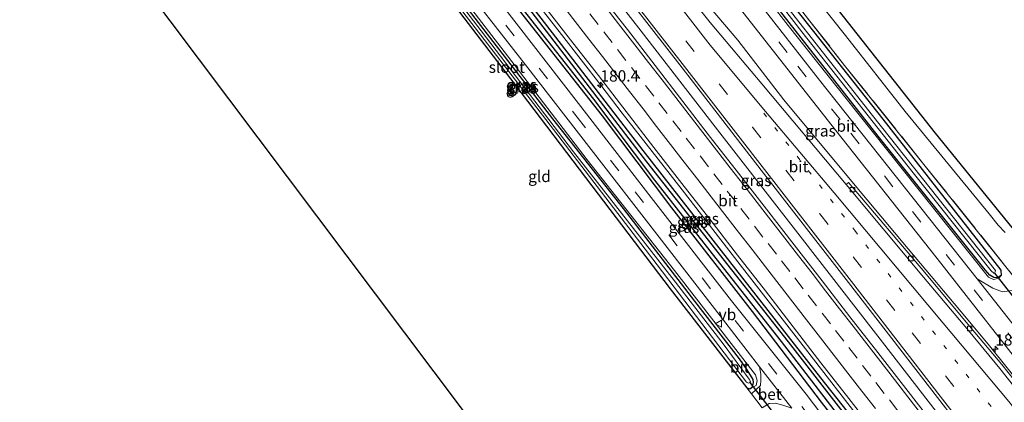
# Model space of a CAD drawing. Units: metres. Extents: x 164511 to 170003, y 369468 to 375000.
# Drawn here: x 168695 to 168912, y 371080 to 371164 of the extents above; entities that cross this region are included whole.
import ezdxf
from ezdxf.enums import TextEntityAlignment as Align

# ---------------------------------------------------------------- set-up
doc = ezdxf.new("R2010")
doc.units = ezdxf.units.M
for name, pattern in [('IE-TERREINAFSCHEIDING', [10, 8, -2]), ('VW-1-3_STREEP', [4, 1, -3]), ('VW-3-9_STREEP', [12, 3, -9])]:
    doc.linetypes.add(name, pattern=pattern)
doc.layers.get('0').update_dxf_attribs({"lineweight": 25})
for name, color, linetype, lineweight in [('B-ME-AM-KILOMETR-S-B1', 7, 'Continuous', 18), ('B-ME-BV-GELEIDECONSTRUCTIE-GELEIDERAIL-L-B1', 213, 'BV-GELEIDERAIL', 18), ('B-ME-GW-KRUINLIJN-L-B1', 93, 'Continuous', 18), ('B-ME-IE-GRASLAND-GV-B6', 93, 'Continuous', 18), ('B-ME-IE-GRONDWERKLIJN-GROND_INGERICHT-GV-B6', 253, 'Continuous', 18), ('B-ME-IE-TERREINAFSCHEIDING-DOORGANG-L-B1', 8, 'IE-TERREINAFSCHEIDING-KUNSTMATIG-OPEN', 18), ('B-ME-IE-TERREINAFSCHEIDING-RASTERHEKWERK-L-B1', 8, 'IE-TERREINAFSCHEIDING', 18), ('B-ME-OG-WATER-GV-B6', 153, 'Continuous', 18), ('B-ME-VH-VERH_SOORT-BETON-OVERIG-GV-B6', 8, 'IE-TERREINAFSCHEIDING-NATUURLIJK-HOUTWAL', 18), ('B-ME-VH-VERH_SOORT-BITUMEN-GV-B6', 8, 'IE-TERREINAFSCHEIDING-NATUURLIJK-HOUTWAL', 18), ('B-ME-VH-VERH_SOORT-ONVERHARD-GV-B6', 8, 'Continuous', 18), ('B-ME-VV-KOLK-S-B1', 8, 'Continuous', 18), ('B-ME-VW-MARKERING-13STREEP-045-L-B1', 255, 'VW-1-3_STREEP', 18), ('B-ME-VW-MARKERING-39STREEP-015-L-B1', 255, 'VW-3-9_STREEP', 18), ('B-ME-VW-MARKERING-STREEP-015-L-B1', 7, 'Continuous', 18), ('B-ME-VW-MEUBILAIR_WEGMEUBILAIR-VERKEERSBORD-S-B1', 8, 'Continuous', 18)]:
    doc.layers.add(name, color=color, linetype=linetype, lineweight=lineweight)
for name, color, linetype in [('B-ME-GR-BOMENRIJ-L-B1', 10, 'Continuous'), ('B-ME-GR-BOS-GV-B6', 10, 'Continuous'), ('B-ME-GW-INSTEEKWATERGANG-L-B1', 10, 'Continuous'), ('B-ME-GW-WATERGANG-GREPPEL-L-B1', 10, 'Continuous'), ('B-ME-KG-KADASTRAAL-OPNAMEDTMGRENS-L-B1', 10, 'Continuous'), ('B-ME-KW-DUIKER-L-B1', 10, 'Continuous')]:
    doc.layers.add(name, color=color, linetype=linetype)
doc.styles.add('NLCS-ISO', font='NLCS-ISO.TTF')
doc.linetypes.add('BV-GELEIDERAIL', pattern='A,10,-3,[108,NLCS.SHX,S=1,R=0,X=0,Y=0],-3', length=16)
doc.linetypes.add('IE-TERREINAFSCHEIDING-KUNSTMATIG-OPEN', pattern='A,7,-1.5,[67,NLCS.SHX,S=0.75,R=0,X=0,Y=0],-1.5', length=10)
doc.linetypes.add('IE-TERREINAFSCHEIDING-NATUURLIJK-HOUTWAL', pattern='A,7,-1.5,[67,NLCS.SHX,S=0.75,R=45,X=0,Y=0],-1.5,7,-1.5,[70,NLCS.SHX,S=0.75,R=0,X=0,Y=0],-1.5', length=20)

# ---------------------------------------------------------------- blocks, each defined once
blk = doc.blocks.new('hecto')
for p, q in [((0, 0.625), (-0.625, 0)), ((0, -0.625), (0, 0.625)), ((-0.625, 0), (0.625, 0)), ((0.625, 0), (0, -0.625))]:
    blk.add_line(p, q)
blk = doc.blocks.new('kolk')
blk.add_lwpolyline([(-0.5, -0.5), (0.5, -0.5), (0.5, 0.5), (-0.5, 0.5)], close=True)
blk = doc.blocks.new('verkeersbord')
for p, q in [((0, 0.75), (-0.75, -0.625)), ((0.75, -0.625), (0, 0.75)), ((-0.75, -0.625), (0.75, -0.625))]:
    blk.add_line(p, q)

msp = doc.modelspace()

# ---------------------------------------------------------------- linework, layer by layer
at = {"layer": 'B-ME-BV-GELEIDECONSTRUCTIE-GELEIDERAIL-L-B1'}
for points in [[(168985.282, 370994.688, 27.744), (168978.648, 371003.231, 27.71), (168964.767, 371021.123, 27.679), (168952.536, 371036.901, 27.635), (168940.245, 371052.75, 27.684), (168927.955, 371068.528, 27.697), (168919.763, 371079.053, 27.693), (168913.189, 371087.418, 27.706), (168908.973, 371092.62, 27.688), (168903.883, 371098.76, 27.675), (168891.026, 371114.031, 27.719), (168879.019, 371128.384, 27.772), (168863.685, 371146.811, 27.87), (168853.483, 371159.953, 27.572), (168830.834, 371186.6145, 27.615), (168800.178, 371226.112, 27.5995), (168769.57, 371265.647, 27.571), (168756.746, 371282.1914, 27.552)], [(168744.9777, 371274.1547, 27.8272), (168754.4944, 371261.9114, 27.848), (168766.7218, 371246.1172, 27.865), (168781.4358, 371227.1606, 27.821), (168797.007, 371207.1681, 27.883), (168813.3846, 371186.0699, 27.852), (168832.2046, 371161.9337, 27.972), (168848.553, 371140.8646, 28.003), (168865.7042, 371118.7434, 28.096), (168885.373, 371093.4513, 28.118), (168902.5068, 371071.38, 28.167), (168918.8713, 371050.3359, 28.105), (168936.8016, 371027.2253, 28.127), (168952.3176, 371007.1785, 28.1), (168961.3304, 370995.6143, 28.136), (168970.0282, 370984.359, 28.166), (168970.2469, 370984.0774, 28.1672)], [(168734.5939, 371264.1995, 27.6275), (168737.8495, 371260.0192, 27.635), (168751.1185, 371242.9492, 27.633), (168761.9541, 371228.9788, 27.6597), (168763.6895, 371226.7412, 27.664), (168777.2195, 371209.3032, 27.703), (168789.4355, 371193.6372, 27.771), (168803.2805, 371175.7782, 27.799), (168814.6565, 371161.1542, 27.815), (168823.2886, 371150.0301, 27.8356), (168828.0475, 371143.8972, 27.847), (168841.2125, 371126.9582, 27.87), (168854.0155, 371110.5002, 27.878), (168868.3925, 371091.9622, 27.891), (168881.2485, 371075.3792, 27.921), (168884.8463, 371070.7456, 27.9217), (168895.6555, 371056.8242, 27.924), (168910.5295, 371037.6412, 27.927), (168925.1205, 371018.8982, 27.895), (168938.7915, 371001.3172, 27.899), (168946.3314, 370991.602, 27.9091), (168952.9785, 370983.0372, 27.918), (168958.1791, 370976.3351, 27.9197), (168958.6789, 370975.691, 27.9199)]]:
    msp.add_polyline3d(points, dxfattribs=at)
at = {"layer": 'B-ME-GR-BOMENRIJ-L-B1'}
msp.add_polyline3d([(168734.431, 371258.505, 26.683), (168756.468, 371229.397, 26.665), (168777.103, 371202.914, 26.678), (168801.525, 371171.364, 26.851), (168823.585, 371143.254, 26.869), (168838.906, 371123.059, 26.873), (168856.686, 371100.233, 26.931), (168871.881, 371080.258, 26.922), (168885.334, 371063.152, 26.953), (168902.184, 371041.544, 26.962)], dxfattribs=at)
at = {"layer": 'B-ME-GR-BOS-GV-B6'}
msp.add_polyline3d([(168775.693, 371294.789, 26.182), (168817.749, 371322.752, 27.482), (168954.926, 371144.164, 26.896), (168940.26, 371133.932, 26.91), (168914.922, 371117.556, 26.675), (168897.098, 371139.498, 26.621), (168866.654, 371178.061, 26.492), (168832.407, 371222.283, 26.284), (168802.182, 371261.03, 26.328), (168775.693, 371294.789, 26.182)], dxfattribs=at)
at = {"layer": 'B-ME-GW-INSTEEKWATERGANG-L-B1'}
msp.add_line((168855.516, 371083.419, 26.244), (168856.179, 371083.199, 26.244), dxfattribs=at)
for points in [[(168769.78, 371290.858, 26), (168788.933, 371266.604, 26.063), (168813.955, 371234.161, 26.071), (168837.288, 371203.911, 26.009), (168859.883, 371174.932, 26.094), (168885.499, 371142.568, 26.169), (168911.496, 371109.305, 26.417), (168911.52, 371108.126, 26.417)], [(168911.52, 371108.126, 26.417), (168910.749, 371107.628, 26.417), (168909.965, 371107.679, 26.417), (168909.018, 371108.228, 26.417), (168908.023, 371109.405, 26.417), (168884.465, 371138.808, 26.47), (168861.35, 371168.223, 26.488), (168839.326, 371196.265, 26.492), (168816.15, 371225.999, 26.404), (168799.476, 371248.095, 26.373), (168779.481, 371273.477, 26.302), (168767.223, 371289.158, 26.026)], [(168732.056, 371265.776, 26.643), (168748.458, 371244.314, 26.758), (168761.333, 371227.546, 26.776), (168773.962, 371211.29, 26.793), (168788.365, 371192.908, 26.807), (168803.121, 371173.865, 26.873), (168817.839, 371154.8, 26.935), (168832.586, 371135.67, 26.935), (168851.675, 371111.201, 26.966), (168871.764, 371085.597, 26.931), (168891.651, 371060.406, 26.909), (168909.877, 371037.031, 27.006), (168934.054, 371005.516, 27.024), (168950.721, 370984.354, 27.059), (168957.497, 370975.873, 27.059)], [(168730.568, 371264.786, 26.63), (168745.01, 371245.789, 26.807), (168761.122, 371224.906, 26.847), (168777.63, 371203.663, 26.847), (168789.446, 371188.239, 26.816), (168806.192, 371166.616, 26.811), (168821.685, 371146.947, 26.869), (168835.122, 371129.116, 26.882), (168848.643, 371111.884, 26.891), (168863.059, 371093.568, 26.838), (168875.898, 371076.913, 26.798), (168889.107, 371059.841, 26.811), (168902.888, 371042.261, 26.855), (168917.171, 371023.94, 26.953), (168932.437, 371004.107, 26.913), (168949.187, 370982.598, 26.873), (168955.592, 370974.583, 26.821)], [(168754.703, 371214.265, 26.138), (168755.39, 371213.089, 26.133), (168756.846, 371211.203, 26.169), (168773.876, 371189.905, 26.222), (168790.257, 371168.571, 26.249), (168804.351, 371150.145, 26.244), (168821.326, 371127.864, 26.266), (168838.614, 371105.223, 26.293), (168855.516, 371083.419, 26.244)], [(168856.179, 371083.199, 26.244), (168856.73, 371083.618, 26.244), (168856.994, 371084.587, 26.244), (168856.89, 371085.211, 26.244), (168855.591, 371087.375, 26.275), (168853.875, 371089.796, 26.333), (168844.033, 371102.444, 26.35), (168828.326, 371122.85, 26.12), (168812.739, 371142.628, 26.125), (168789.708, 371172.588, 26.129), (168756.657, 371215.204, 26.125), (168756.11, 371215.574, 26.116), (168755.571, 371215.557, 26.116), (168754.772, 371215.124, 26.12)]]:
    msp.add_polyline3d(points, dxfattribs=at)
at = {"layer": 'B-ME-GW-KRUINLIJN-L-B1'}
for points in [[(168766.85, 371288.91, 26.56), (168782.914, 371268.378, 26.652), (168799.893, 371246.705, 26.696), (168815.28, 371226.579, 26.696), (168831.105, 371205.985, 26.731), (168849.064, 371183.164, 26.745), (168864.601, 371163.132, 26.736), (168879.944, 371143.86, 26.78), (168896.616, 371122.927, 26.776), (168908.773, 371107.736, 26.869), (168909.888, 371107.229, 26.833), (168911.039, 371107.537, 26.829), (168911.52, 371108.126, 26.417)], [(168856.179, 371083.199, 26.244), (168857.587, 371083.889, 26.634), (168857.78, 371085.017, 26.661), (168857.387, 371086.276, 26.643), (168839.585, 371109.201, 26.665), (168820.287, 371133.556, 26.647), (168802.783, 371156.505, 26.643), (168788.01, 371175.731, 26.683), (168772.372, 371195.861, 26.63), (168762.575, 371208.486, 26.616), (168757.022, 371215.605, 26.483), (168756.199, 371216.132, 26.448), (168755.436, 371216.081, 26.346), (168754.772, 371215.124, 26.12)]]:
    msp.add_polyline3d(points, dxfattribs=at)
at = {"layer": 'B-ME-GW-WATERGANG-GREPPEL-L-B1'}
msp.add_polyline3d([(168731.151, 371265.174, 26.133), (168736.794, 371258.051, 26.133), (168773.657, 371210.274, 26.153), (168807.385, 371166.977, 26.297), (168833.395, 371133.116, 26.343), (168864.628, 371093.498, 26.277), (168898.921, 371049.392, 26.33), (168918.293, 371024.328, 26.353), (168947.278, 370986.75, 26.477), (168956.392, 370975.125, 26.498)], dxfattribs=at)
at = {"layer": 'B-ME-IE-GRASLAND-GV-B6'}
for points in [[(168773.812, 371293.538, 26.145), (168775.693, 371294.789, 26.182), (168802.182, 371261.03, 26.328), (168832.407, 371222.283, 26.284), (168866.654, 371178.061, 26.492), (168897.098, 371139.498, 26.621), (168914.922, 371117.556, 26.675)], [(168912.425, 371117.628, 26.723), (168910.911, 371119.204, 26.678), (168908.93, 371121.705, 26.705), (168890.421, 371144.208, 26.607), (168877.258, 371160.945, 26.576), (168862.605, 371179.379, 26.435), (168844.137, 371202.912, 26.39), (168830.332, 371220.848, 26.355), (168813.676, 371242.136, 26.47), (168799.49, 371260.504, 26.39), (168786.532, 371277.21, 26.311), (168773.812, 371293.538, 26.145)], [(168913.981, 371104.808, 26.993), (168911.871, 371104.563, 26.993), (168909.687, 371105.371, 26.997), (168906.239, 371107.403, 27.095), (168892.145, 371125.183, 26.953), (168871.534, 371151.118, 26.855), (168857.476, 371169.098, 26.842), (168842.252, 371188.718, 26.838), (168826.466, 371208.918, 26.785), (168808.696, 371231.973, 26.789), (168792.202, 371253.212, 26.798), (168777.938, 371271.454, 26.731), (168765.185, 371287.803, 26.743)], [(168923.653, 371073.217, 27.081), (168915.893, 371083.25, 27.072), (168911.686, 371088.508, 27.05), (168904.921, 371096.556, 27.055), (168894.703, 371108.766, 27.077), (168877.885, 371128.618, 27.081), (168877.354, 371128.152, 27.082), (168858.799, 371150.355, 27.214), (168847.442, 371163.836, 27.174), (168838.49, 371175.097, 27.041), (168814.909, 371205.613, 27.055), (168799.071, 371226.084, 26.922), (168784.561, 371244.695, 27.05), (168767.304, 371267.086, 26.962), (168755.927, 371281.647, 26.86)], [(168746.706, 371275.516, 27.137), (168767.254, 371249.24, 27.188), (168786.443, 371224.309, 27.174), (168805.355, 371200.004, 27.214), (168823.831, 371176.233, 27.312), (168841.218, 371153.86, 27.312), (168858.681, 371131.291, 27.365), (168877.908, 371106.611, 27.422), (168897.523, 371081.261, 27.378), (168916.253, 371057.089, 27.436)], [(168731.151, 371265.174, 26.133), (168732.056, 371265.776, 26.643), (168748.458, 371244.314, 26.758), (168761.333, 371227.546, 26.776), (168773.962, 371211.29, 26.793), (168788.365, 371192.908, 26.807), (168803.121, 371173.865, 26.873), (168817.839, 371154.8, 26.935), (168832.586, 371135.67, 26.935), (168851.675, 371111.201, 26.966), (168871.764, 371085.597, 26.931), (168891.651, 371060.406, 26.909)], [(168891.651, 371060.406, 26.909), (168871.764, 371085.597, 26.931), (168851.675, 371111.201, 26.966), (168832.586, 371135.67, 26.935), (168817.839, 371154.8, 26.935), (168803.121, 371173.865, 26.873), (168788.365, 371192.908, 26.807), (168773.962, 371211.29, 26.793), (168761.333, 371227.546, 26.776), (168748.458, 371244.314, 26.758), (168732.056, 371265.776, 26.643), (168736.9557, 371262.7324, 26.8258)], [(168727.702, 371262.881, 26.884), (168730.568, 371264.786, 26.63), (168745.01, 371245.789, 26.807), (168761.122, 371224.906, 26.847), (168777.63, 371203.663, 26.847), (168789.446, 371188.239, 26.816), (168806.192, 371166.616, 26.811), (168821.685, 371146.947, 26.869), (168835.122, 371129.116, 26.882), (168848.643, 371111.884, 26.891), (168863.059, 371093.568, 26.838), (168875.898, 371076.913, 26.798)], [(168730.568, 371264.786, 26.63), (168731.151, 371265.174, 26.133), (168736.794, 371258.051, 26.133), (168773.657, 371210.274, 26.153), (168807.385, 371166.977, 26.297), (168833.395, 371133.116, 26.343), (168864.628, 371093.498, 26.277), (168898.921, 371049.392, 26.33)], [(168875.898, 371076.913, 26.798), (168863.059, 371093.568, 26.838), (168848.643, 371111.884, 26.891), (168835.122, 371129.116, 26.882), (168821.685, 371146.947, 26.869), (168806.192, 371166.616, 26.811), (168789.446, 371188.239, 26.816), (168777.63, 371203.663, 26.847), (168761.122, 371224.906, 26.847), (168745.01, 371245.789, 26.807), (168730.568, 371264.786, 26.63)], [(168898.921, 371049.392, 26.33), (168864.628, 371093.498, 26.277), (168833.395, 371133.116, 26.343), (168807.385, 371166.977, 26.297), (168773.657, 371210.274, 26.153), (168736.794, 371258.051, 26.133), (168731.151, 371265.174, 26.133)], [(168888.634, 371055.573, 26.749), (168868.583, 371082.002, 26.811), (168852.141, 371102.587, 26.714), (168834.44, 371125.291, 26.758), (168818.391, 371145.982, 26.767), (168801.352, 371167.949, 26.705), (168777.956, 371198.146, 26.758), (168762.504, 371218.044, 26.767), (168742.262, 371244.141, 26.785), (168727.702, 371262.881, 26.884)], [(168754.703, 371214.265, 26.138), (168754.772, 371215.124, 26.12), (168755.571, 371215.557, 26.116), (168756.11, 371215.574, 26.116), (168756.657, 371215.204, 26.125), (168789.708, 371172.588, 26.129), (168812.739, 371142.628, 26.125), (168828.326, 371122.85, 26.12), (168844.033, 371102.444, 26.35), (168853.875, 371089.796, 26.333), (168855.591, 371087.375, 26.275), (168856.89, 371085.211, 26.244), (168856.994, 371084.587, 26.244), (168856.73, 371083.618, 26.244), (168856.179, 371083.199, 26.244), (168855.516, 371083.419, 26.244), (168838.614, 371105.223, 26.293), (168821.326, 371127.864, 26.266), (168804.351, 371150.145, 26.244), (168790.257, 371168.571, 26.249), (168773.876, 371189.905, 26.222), (168756.846, 371211.203, 26.169), (168755.39, 371213.089, 26.133), (168754.703, 371214.265, 26.138)], [(168755.33, 371215.051, 25.407), (168755.176, 371214.744, 25.407), (168755.26, 371214.339, 25.407), (168769.513, 371196.272, 25.394), (168787.475, 371173.282, 25.394), (168811.184, 371142.443, 25.394), (168835.759, 371110.449, 25.394), (168855.389, 371084.656, 25.394), (168855.837, 371084.46, 25.394), (168856.166, 371084.546, 25.394), (168856.275, 371084.815, 25.394), (168856.013, 371085.302, 25.394), (168850.474, 371092.758, 25.398), (168839.807, 371106.628, 25.407), (168817.335, 371135.357, 25.407), (168796.916, 371161.961, 25.407), (168776.348, 371188.874, 25.407), (168757.447, 371212.958, 25.407), (168756.117, 371214.741, 25.407), (168755.59, 371215.087, 25.407), (168755.33, 371215.051, 25.407)], [(168843.35, 371193.108, 25.07), (168867.643, 371161.747, 25.07), (168892.119, 371130.726, 25.061), (168909.31, 371109.136, 25.061), (168909.945, 371108.657, 25.061), (168910.082, 371108.677, 25.061), (168910.19, 371108.915, 25.061), (168910.262, 371109.244, 25.061), (168883.195, 371143.344, 25.084), (168853.708, 371180.837, 25.084)], [(168861.35, 371168.223, 26.488), (168884.465, 371138.808, 26.47), (168908.023, 371109.405, 26.417), (168909.018, 371108.228, 26.417), (168909.965, 371107.679, 26.417), (168910.749, 371107.628, 26.417), (168911.52, 371108.126, 26.417), (168911.039, 371107.537, 26.829), (168909.888, 371107.229, 26.833), (168908.773, 371107.736, 26.869), (168896.616, 371122.927, 26.776), (168879.944, 371143.86, 26.78), (168864.601, 371163.132, 26.736), (168849.064, 371183.164, 26.745)], [(168849.064, 371183.164, 26.745), (168864.601, 371163.132, 26.736), (168879.944, 371143.86, 26.78), (168896.616, 371122.927, 26.776), (168908.773, 371107.736, 26.869), (168909.888, 371107.229, 26.833), (168911.039, 371107.537, 26.829), (168911.52, 371108.126, 26.417), (168911.496, 371109.305, 26.417), (168885.499, 371142.568, 26.169), (168859.883, 371174.932, 26.094)], [(168856.512, 371180.647, 26.293), (168877.05, 371154.365, 26.501), (168894.537, 371132.581, 26.559), (168914.058, 371108.214, 26.966)], [(168790.072, 371175.895, 26.816), (168806.736, 371154.508, 26.758), (168850.146, 371098.593, 26.855), (168858.312, 371088.034, 26.823), (168858.567, 371086.443, 26.797), (168858.599, 371085.121, 26.782), (168858.504, 371083.894, 26.741), (168856.534, 371082.112, 26.621), (168855.516, 371083.419, 26.244), (168856.179, 371083.199, 26.244), (168857.587, 371083.889, 26.634), (168857.78, 371085.017, 26.661), (168857.387, 371086.276, 26.643), (168839.585, 371109.201, 26.665), (168820.287, 371133.556, 26.647), (168802.783, 371156.505, 26.643), (168788.01, 371175.731, 26.683)], [(168788.01, 371175.731, 26.683), (168802.783, 371156.505, 26.643), (168820.287, 371133.556, 26.647), (168839.585, 371109.201, 26.665), (168857.387, 371086.276, 26.643), (168857.78, 371085.017, 26.661), (168857.587, 371083.889, 26.634), (168856.179, 371083.199, 26.244), (168856.73, 371083.618, 26.244), (168856.994, 371084.587, 26.244), (168856.89, 371085.211, 26.244), (168855.591, 371087.375, 26.275), (168853.875, 371089.796, 26.333), (168844.033, 371102.444, 26.35), (168828.326, 371122.85, 26.12), (168812.739, 371142.628, 26.125), (168789.708, 371172.588, 26.129)], [(168859.883, 371174.932, 26.094), (168885.499, 371142.568, 26.169), (168911.496, 371109.305, 26.417), (168911.52, 371108.126, 26.417), (168910.749, 371107.628, 26.417), (168909.965, 371107.679, 26.417), (168909.018, 371108.228, 26.417), (168908.023, 371109.405, 26.417), (168884.465, 371138.808, 26.47), (168861.35, 371168.223, 26.488)], [(168896.6385, 371075.3825, 27.2929), (168890.5103, 371083.285, 27.2801), (168884.3962, 371091.1984, 27.2699), (168878.2143, 371099.0585, 27.2641), (168872.1073, 371106.9774, 27.2313), (168865.948, 371114.8551, 27.2279), (168859.8099, 371122.7498, 27.2316), (168853.6746, 371130.6467, 27.2039), (168847.5262, 371138.5323, 27.1915), (168841.4033, 371146.4387, 27.1809), (168835.2833, 371154.3473, 27.1655), (168829.1638, 371162.2559, 27.147), (168823.0372, 371170.16, 27.1382)], [(168810.4988, 371167.9101, 26.9451), (168816.6334, 371160.0128, 26.9616), (168822.7836, 371152.1271, 26.9746), (168828.8805, 371144.2019, 26.9373), (168835.0188, 371136.3071, 26.9765), (168841.1439, 371128.4034, 26.9736), (168847.3077, 371120.5284, 27.0038), (168853.4305, 371112.6245, 27.018), (168859.5752, 371104.7352, 27.0232), (168865.6921, 371096.8241, 27.0103), (168871.8359, 371088.9337, 27.0417), (168878.0105, 371081.0659, 27.0704), (168884.1314, 371073.1577, 27.0784)], [(168853.325, 371167.797, 26.917), (168874.809, 371140.438, 27.112), (168897.462, 371111.877, 27.17), (168919.579, 371083.728, 26.984)]]:
    msp.add_polyline3d(points, dxfattribs=at)
at = {"layer": 'B-ME-IE-GRONDWERKLIJN-GROND_INGERICHT-GV-B6'}
msp.add_polyline3d([(168857.734, 370992.508, 26.111), (168702.593, 371198.604, 26.069), (168719.954, 371212.089, 26.094), (168742.322, 371229.7, 26.001), (168742.595, 371229.91, 26.055), (168748.557, 371222.133, 26.11), (168749.725, 371220.716, 26.121), (168751.046, 371219.014, 26.395), (168753.135, 371216.257, 26.421), (168754.703, 371214.265, 26.138), (168755.39, 371213.089, 26.133), (168756.846, 371211.203, 26.169), (168773.876, 371189.905, 26.222), (168790.257, 371168.571, 26.249), (168804.351, 371150.145, 26.244), (168821.326, 371127.864, 26.266), (168838.614, 371105.223, 26.293), (168855.516, 371083.419, 26.244), (168856.534, 371082.112, 26.621), (168858.897, 371079.007, 26.638)], dxfattribs=at)
at = {"layer": 'B-ME-IE-TERREINAFSCHEIDING-DOORGANG-L-B1'}
msp.add_line((168856.534, 371082.112, 26.621), (168858.897, 371079.007, 26.638), dxfattribs=at)
at = {"layer": 'B-ME-IE-TERREINAFSCHEIDING-RASTERHEKWERK-L-B1'}
msp.add_polyline3d([(168770.632, 371291.424, 26.238), (168788.437, 371268.478, 26.195), (168808.604, 371242.46, 26.244), (168823.417, 371223.33, 26.107), (168839.989, 371201.994, 26.12), (168856.512, 371180.647, 26.293), (168877.05, 371154.365, 26.501), (168894.537, 371132.581, 26.559), (168914.058, 371108.214, 26.966)], dxfattribs=at)
at = {"layer": 'B-ME-KG-KADASTRAAL-OPNAMEDTMGRENS-L-B1'}
msp.add_polyline3d([(168899.711, 370936.743, 26.058), (168866.147, 370981.331, 26.236), (168865.782, 370981.816, 26.076), (168865.355, 370982.383, 25.518), (168864.934, 370982.942, 25.518), (168864.456, 370983.577, 26.141), (168863.836, 370984.401, 26.582), (168862.648, 370985.979, 26.775), (168860.783, 370988.457, 26.737), (168859.663, 370989.944, 26.618), (168859.153, 370990.622, 26.403), (168858.556, 370991.415, 25.522), (168858.109, 370992.009, 25.558), (168857.734, 370992.508, 26.111), (168702.593, 371198.604, 26.069), (168678.341, 371230.821, 26.192)], dxfattribs=at)
at = {"layer": 'B-ME-KW-DUIKER-L-B1'}
for p, q in [((168910.082, 371108.677, 25.061), (168919.256, 371096.915, 25.248)), ((168856.166, 371084.546, 25.394), (168861.61, 371077.544, 25.558))]:
    msp.add_line(p, q, dxfattribs=at)
at = {"layer": 'B-ME-OG-WATER-GV-B6'}
for points in [[(168768.125, 371289.757, 25), (168768.964, 371290.315, 25.001), (168785.308, 371269.415, 25.093), (168811.308, 371235.444, 25.093), (168831.568, 371209.567, 25.106), (168853.708, 371180.837, 25.084), (168883.195, 371143.344, 25.084), (168910.262, 371109.244, 25.061), (168910.19, 371108.915, 25.061), (168910.082, 371108.677, 25.061), (168909.945, 371108.657, 25.061), (168909.31, 371109.136, 25.061), (168892.119, 371130.726, 25.061), (168867.643, 371161.747, 25.07), (168843.35, 371193.108, 25.07), (168820.696, 371222.147, 25.07), (168802.054, 371246.257, 25.07), (168782.574, 371271.395, 25.07), (168768.125, 371289.757, 25)], [(168755.33, 371215.051, 25.407), (168755.59, 371215.087, 25.407), (168756.117, 371214.741, 25.407), (168757.447, 371212.958, 25.407), (168776.348, 371188.874, 25.407), (168796.916, 371161.961, 25.407), (168817.335, 371135.357, 25.407), (168839.807, 371106.628, 25.407), (168850.474, 371092.758, 25.398), (168856.013, 371085.302, 25.394), (168856.275, 371084.815, 25.394), (168856.166, 371084.546, 25.394), (168855.837, 371084.46, 25.394), (168855.389, 371084.656, 25.394), (168835.759, 371110.449, 25.394), (168811.184, 371142.443, 25.394), (168787.475, 371173.282, 25.394), (168769.513, 371196.272, 25.394), (168755.26, 371214.339, 25.407), (168755.176, 371214.744, 25.407), (168755.33, 371215.051, 25.407)]]:
    msp.add_polyline3d(points, dxfattribs=at)
at = {"layer": 'B-ME-VH-VERH_SOORT-BETON-OVERIG-GV-B6'}
for points in [[(168984.86, 370994.402, 27.113), (168984.205, 370993.959, 27.113), (168959.279, 371026.03, 27.126), (168946.857, 371042.041, 27.117), (168934.642, 371057.732, 27.121), (168922.908, 371072.835, 27.081), (168915.103, 371082.78, 27.072), (168911.235, 371087.622, 27.065), (168904.336, 371095.999, 27.055), (168894.088, 371108.2, 27.077), (168877.354, 371128.152, 27.082), (168877.885, 371128.618, 27.081), (168894.703, 371108.766, 27.077), (168904.921, 371096.556, 27.055), (168911.686, 371088.508, 27.05), (168915.893, 371083.25, 27.072), (168923.653, 371073.217, 27.081), (168935.357, 371058.129, 27.121), (168947.67, 371042.358, 27.121), (168959.938, 371026.511, 27.126), (168984.86, 370994.402, 27.113)], [(168918.671, 371102.572, 27.016), (168917.933, 371101.994, 27.111), (168917.301, 371101.07, 27.117), (168916.672, 371099.564, 27.108), (168916.674, 371096.894, 27.134), (168917.824, 371093.83, 27.117), (168919.618, 371090.436, 27.099), (168906.239, 371107.403, 27.095), (168909.687, 371105.371, 26.997), (168911.871, 371104.563, 26.993), (168913.981, 371104.808, 26.993), (168916.073, 371105.756, 27.018), (168918.671, 371102.572, 27.016)], [(168865.378, 371078.898, 26.795), (168863.424, 371079.609, 26.767), (168861.837, 371079.993, 26.677), (168860.391, 371079.961, 26.634), (168858.897, 371079.007, 26.638), (168856.534, 371082.112, 26.621), (168858.504, 371083.894, 26.741), (168858.599, 371085.121, 26.782), (168858.567, 371086.443, 26.797), (168858.312, 371088.034, 26.823), (168865.378, 371078.898, 26.795)]]:
    msp.add_polyline3d(points, dxfattribs=at)
at = {"layer": 'B-ME-VH-VERH_SOORT-BITUMEN-GV-B6'}
for points in [[(168761.797, 371285.55, 26.74), (168763.518, 371286.694, 26.749), (168765.185, 371287.803, 26.743), (168777.938, 371271.454, 26.731), (168792.202, 371253.212, 26.798), (168808.696, 371231.973, 26.789), (168826.466, 371208.918, 26.785), (168842.252, 371188.718, 26.838), (168857.476, 371169.098, 26.842), (168871.534, 371151.118, 26.855), (168892.145, 371125.183, 26.953), (168906.239, 371107.403, 27.095), (168919.618, 371090.436, 27.099), (168930.416, 371076.307, 27.015)], [(168938.829, 371058.897, 27.108), (168919.579, 371083.728, 26.984), (168897.462, 371111.877, 27.17), (168874.809, 371140.438, 27.112), (168853.325, 371167.797, 26.917), (168839.388, 371185.808, 26.86), (168818.56, 371212.482, 26.873), (168796.781, 371240.535, 26.842), (168777.18, 371265.867, 26.793), (168761.797, 371285.55, 26.74)], [(168746.706, 371275.516, 27.137), (168747.292, 371275.905, 27.136), (168750.329, 371277.925, 27.066), (168753.379, 371279.953, 26.979), (168755.927, 371281.647, 26.86), (168767.304, 371267.086, 26.962), (168784.561, 371244.695, 27.05), (168799.071, 371226.084, 26.922), (168814.909, 371205.613, 27.055), (168838.49, 371175.097, 27.041), (168847.442, 371163.836, 27.174), (168858.799, 371150.355, 27.214), (168877.354, 371128.152, 27.082), (168894.088, 371108.2, 27.077), (168904.336, 371095.999, 27.055), (168911.235, 371087.622, 27.065), (168915.103, 371082.78, 27.072), (168922.908, 371072.835, 27.081)], [(168916.253, 371057.089, 27.436), (168897.523, 371081.261, 27.378), (168877.908, 371106.611, 27.422), (168858.681, 371131.291, 27.365), (168841.218, 371153.86, 27.312), (168823.831, 371176.233, 27.312), (168805.355, 371200.004, 27.214), (168786.443, 371224.309, 27.174), (168767.254, 371249.24, 27.188), (168746.706, 371275.516, 27.137)], [(168724.077, 371260.471, 26.751), (168726.061, 371261.79, 26.841), (168727.702, 371262.881, 26.884), (168742.262, 371244.141, 26.785), (168762.504, 371218.044, 26.767), (168777.956, 371198.146, 26.758), (168801.352, 371167.949, 26.705), (168818.391, 371145.982, 26.767), (168834.44, 371125.291, 26.758), (168852.141, 371102.587, 26.714), (168868.583, 371082.002, 26.811), (168888.634, 371055.573, 26.749)], [(168865.378, 371078.898, 26.795), (168858.312, 371088.034, 26.823), (168850.146, 371098.593, 26.855), (168806.736, 371154.508, 26.758), (168790.072, 371175.895, 26.816), (168770.994, 371200.473, 26.78), (168758.027, 371217.145, 26.763), (168753.228, 371223.328, 26.751), (168739.835, 371240.692, 26.678), (168724.077, 371260.471, 26.751)], [(168823.0372, 371170.16, 27.1382), (168829.1638, 371162.2559, 27.147), (168835.2833, 371154.3473, 27.1655), (168841.4033, 371146.4387, 27.1809), (168847.5262, 371138.5323, 27.1915), (168853.6746, 371130.6467, 27.2039), (168859.8099, 371122.7498, 27.2316), (168865.948, 371114.8551, 27.2279), (168872.1073, 371106.9774, 27.2313), (168878.2143, 371099.0585, 27.2641), (168884.3962, 371091.1984, 27.2699), (168890.5103, 371083.285, 27.2801), (168896.6385, 371075.3825, 27.2929)], [(168884.1314, 371073.1577, 27.0784), (168878.0105, 371081.0659, 27.0704), (168871.8359, 371088.9337, 27.0417), (168865.6921, 371096.8241, 27.0103), (168859.5752, 371104.7352, 27.0232), (168853.4305, 371112.6245, 27.018), (168847.3077, 371120.5284, 27.0038), (168841.1439, 371128.4034, 26.9736), (168835.0188, 371136.3071, 26.9765), (168828.8805, 371144.2019, 26.9373), (168822.7836, 371152.1271, 26.9746), (168816.6334, 371160.0128, 26.9616), (168810.4988, 371167.9101, 26.9451)]]:
    msp.add_polyline3d(points, dxfattribs=at)
at = {"layer": 'B-ME-VH-VERH_SOORT-ONVERHARD-GV-B6'}
for points in [[(168770.632, 371291.424, 26.238), (168773.812, 371293.538, 26.145), (168786.532, 371277.21, 26.311), (168799.49, 371260.504, 26.39), (168813.676, 371242.136, 26.47), (168830.332, 371220.848, 26.355), (168844.137, 371202.912, 26.39), (168862.605, 371179.379, 26.435), (168877.258, 371160.945, 26.576), (168890.421, 371144.208, 26.607), (168908.93, 371121.705, 26.705), (168910.911, 371119.204, 26.678), (168912.425, 371117.628, 26.723)], [(168914.058, 371108.214, 26.966), (168894.537, 371132.581, 26.559), (168877.05, 371154.365, 26.501), (168856.512, 371180.647, 26.293), (168839.989, 371201.994, 26.12), (168823.417, 371223.33, 26.107), (168808.604, 371242.46, 26.244), (168788.437, 371268.478, 26.195), (168770.632, 371291.424, 26.238)]]:
    msp.add_polyline3d(points, dxfattribs=at)
at = {"layer": 'B-ME-VW-MARKERING-13STREEP-045-L-B1'}
msp.add_polyline3d([(168859.223, 371143.875, 27.21), (168879.263, 371118.04, 27.21), (168896.455, 371095.9, 27.285), (168913.843, 371073.497, 27.267), (168931.184, 371051.158, 27.236), (168951.028, 371025.559, 27.174), (168965.872, 371006.415, 27.29), (168978.506, 370990.1, 27.291)], dxfattribs=at)
at = {"layer": 'B-ME-VW-MARKERING-39STREEP-015-L-B1'}
for points in [[(168763.518, 371286.694, 26.749), (168778.107, 371268.043, 26.793), (168789.587, 371253.114, 26.789), (168803.128, 371235.76, 26.878), (168816.615, 371218.402, 26.864), (168830.049, 371201.147, 26.816), (168841.705, 371186.233, 26.864), (168855.124, 371169.022, 26.882), (168866.734, 371154.211, 27.059), (168878.381, 371139.463, 27.064), (168891.98, 371122.209, 27.148), (168905.578, 371104.964, 27.179), (168917.196, 371090.147, 27.188), (168928.807, 371075.32, 27.165), (168940.379, 371060.455, 27.157), (168951.993, 371045.57, 27.143), (168963.486, 371030.79, 27.161), (168976.911, 371013.547, 27.17), (168982.669, 371006.097, 27.214), (168989.371, 370997.457, 27.153)], [(168750.329, 371277.925, 27.066), (168766.457, 371257.125, 27.064), (168783.031, 371235.839, 27.303), (168795.955, 371219.125, 27.223), (168812.533, 371197.798, 27.272), (168834.688, 371169.294, 27.44), (168856.774, 371140.819, 27.418), (168871.571, 371121.735, 27.383), (168891.911, 371095.534, 27.307), (168908.449, 371074.211, 27.312), (168930.575, 371045.693, 27.236), (168951.026, 371019.388, 27.356), (168975.382, 370987.985, 27.347)], [(168726.061, 371261.79, 26.841), (168742.789, 371240.249, 26.842), (168757.223, 371221.575, 26.793), (168773.477, 371200.586, 26.776), (168787.83, 371182.049, 26.616), (168802.375, 371163.258, 26.723), (168818.118, 371143.007, 26.793), (168830.917, 371126.533, 26.802), (168852.917, 371098.22, 26.82), (168874.75, 371070.098, 26.727), (168891.08, 371049.073, 26.731), (168900.895, 371036.465, 26.749), (168918.884, 371013.304, 26.842), (168931.656, 370996.786, 26.816), (168951.108, 370971.546, 26.86)], [(168820.8992, 371165.7473, 27.1455), (168823.9625, 371161.7956, 27.1476), (168827.0228, 371157.8478, 27.1541), (168830.0855, 371153.8956, 27.1606), (168833.1482, 371149.9434, 27.1645), (168836.0972, 371146.1403, 27.166), (168839.1619, 371142.1897, 27.1702), (168842.1108, 371138.3897, 27.1762), (168845.1795, 371134.4421, 27.1814), (168848.2483, 371130.4946, 27.1856), (168851.1971, 371126.7008, 27.1952), (168854.1428, 371122.9109, 27.2064), (168857.2126, 371118.9643, 27.214), (168860.1633, 371115.1783, 27.218), (168863.114, 371111.3923, 27.2212), (168866.069, 371107.581, 27.224), (168869.0075, 371103.7857, 27.23), (168872.065, 371099.8416, 27.2369), (168875.0108, 371096.0518, 27.2432), (168877.9566, 371092.2621, 27.2488), (168881.0109, 371088.3296, 27.2535), (168883.9551, 371084.5386, 27.2557), (168886.9178, 371080.7231, 27.2647), (168889.8611, 371076.9314, 27.2669)]]:
    msp.add_polyline3d(points, dxfattribs=at)
at = {"layer": 'B-ME-VW-MARKERING-STREEP-015-L-B1'}
for points in [[(168753.379, 371279.953, 26.979), (168765.313, 371264.633, 27.214), (168782.548, 371242.469, 27.276), (168796.688, 371224.237, 27.312), (168812.322, 371203.975, 27.157), (168836.182, 371173.328, 27.418), (168847.408, 371158.847, 27.498), (168859.607, 371144.263, 27.205), (168874.708, 371126.328, 27.352), (168898.737, 371097.655, 27.259), (168913.245, 371080.417, 27.234), (168920.325, 371071.335, 27.243), (168932.376, 371055.846, 27.25), (168944.844, 371039.826, 27.253), (168954.175, 371027.748, 27.25), (168981.802, 370992.332, 27.257)], [(168747.292, 371275.905, 27.136), (168767.742, 371249.548, 27.179), (168786.979, 371224.718, 27.152), (168805.948, 371200.284, 27.214), (168824.38, 371176.54, 27.303), (168841.739, 371154.173, 27.29), (168859.379, 371131.482, 27.365), (168878.529, 371106.818, 27.405), (168898.129, 371081.541, 27.387), (168916.791, 371057.54, 27.445), (168938.941, 371028.974, 27.396), (168955.801, 371007.25, 27.458), (168972.371, 370985.946, 27.487)], [(168814.6621, 371167.9267, 27.0658), (168817.6634, 371164.0615, 27.0715), (168820.6832, 371160.182, 27.0752), (168823.6873, 371156.3046, 27.0768), (168826.6388, 371152.5137, 27.0822), (168829.6287, 371148.6448, 27.0837), (168832.6167, 371144.7887, 27.0817), (168835.6257, 371140.9143, 27.0873), (168838.6838, 371136.9653, 27.095), (168841.6868, 371133.0998, 27.0998), (168844.6764, 371129.2497, 27.1026), (168847.6361, 371125.4385, 27.1083), (168850.6428, 371121.5639, 27.119), (168853.6502, 371117.7013, 27.1287), (168856.6651, 371113.8156, 27.133), (168859.6084, 371110.011, 27.1382), (168862.6337, 371106.1301, 27.14), (168865.6513, 371102.25, 27.1434), (168868.6809, 371098.348, 27.1479), (168871.7355, 371094.4007, 27.1529), (168874.7439, 371090.5138, 27.1597), (168877.7648, 371086.6351, 27.1646), (168880.8206, 371082.6908, 27.1712), (168883.8251, 371078.8249, 27.1774)], [(168824.7425, 371166.7479, 27.2028), (168827.7425, 371162.8655, 27.2057), (168830.8044, 371158.9176, 27.2127), (168833.8061, 371155.0512, 27.2255), (168836.8096, 371151.1864, 27.2335), (168839.8247, 371147.3031, 27.2366), (168842.7851, 371143.4871, 27.2399), (168845.8027, 371139.6013, 27.2452), (168848.8159, 371135.7249, 27.2479), (168851.8418, 371131.8437, 27.2518), (168854.8004, 371128.0313, 27.2666), (168857.7935, 371124.1713, 27.2785), (168860.786, 371120.3165, 27.2858), (168863.8464, 371116.3657, 27.2886), (168866.8574, 371112.4861, 27.2918), (168869.8605, 371108.6205, 27.2955), (168872.8675, 371104.7326, 27.3034), (168875.9317, 371100.8024, 27.3164), (168878.9267, 371096.9468, 27.3226), (168881.9455, 371093.0592, 27.3271), (168885.0106, 371089.111, 27.3323), (168888.007, 371085.2404, 27.3331), (168891.0002, 371081.3867, 27.3399), (168894.0047, 371077.5088, 27.3424)]]:
    msp.add_polyline3d(points, dxfattribs=at)

# ---------------------------------------------------------------- block references
at = {"layer": 'B-ME-AM-KILOMETR-S-B1', "rotation": 90}
for p in [(168823.2483, 371150.0326, 27.6538), (168910.244, 371091.929, 27.647)]:
    msp.add_blockref('hecto', p, dxfattribs=at)
at = {"layer": 'B-ME-VV-KOLK-S-B1', "rotation": 90}
for p in [(168878.801, 371127.018, 26.931), (168891.621, 371111.848, 26.922), (168904.604, 371096.455, 26.904)]:
    msp.add_blockref('kolk', p, dxfattribs=at)
at = {"layer": 'B-ME-VW-MEUBILAIR_WEGMEUBILAIR-VERKEERSBORD-S-B1', "rotation": 90}
msp.add_blockref('verkeersbord', (168849.286, 371097.508, 26.78), dxfattribs=at)

# ---------------------------------------------------------------- texts
at = {"layer": 'B-ME-AM-KILOMETR-S-B1', "ltscale": 0.2, "style": 'NLCS-ISO'}
for s, p in [('180.4', (168823.2483, 371150.0326, 27.6538)), ('180.5', (168910.244, 371091.929, 27.647))]:
    msp.add_text(s, height=2.5, dxfattribs=at).set_placement(p, align=Align.BOTTOM_LEFT)
at = {"layer": 'B-ME-IE-GRASLAND-GV-B6', "ltscale": 0.2, "style": 'NLCS-ISO'}
for p in [(168805.867, 371150.1035), (168805.7255, 371149.7735), (168805.8485, 371149.3865), (168806.276, 371149.6655), (168871.729, 371139.976), (168857.5391, 371129.0503), (168843.48, 371119.8785), (168844.324, 371120.4505), (168845.9819, 371120.6388), (168841.647, 371118.7435)]:
    msp.add_text('gras', height=2.5, dxfattribs=at).set_placement(p, align=Align.MIDDLE_CENTER)
at = {"layer": 'B-ME-IE-GRONDWERKLIJN-GROND_INGERICHT-GV-B6', "ltscale": 0.2, "style": 'NLCS-ISO'}
msp.add_text('gld', height=2.5, dxfattribs=at).set_placement((168809.8102, 371129.9453), align=Align.MIDDLE_CENTER)
at = {"layer": 'B-ME-OG-WATER-GV-B6', "ltscale": 0.2, "style": 'NLCS-ISO'}
msp.add_text('sloot', height=2.5, dxfattribs=at).set_placement((168802.6067, 371153.9892), align=Align.MIDDLE_CENTER)
at = {"layer": 'B-ME-VH-VERH_SOORT-BETON-OVERIG-GV-B6', "ltscale": 0.2, "style": 'NLCS-ISO'}
msp.add_text('bet', height=2.5, dxfattribs=at).set_placement((168860.5292, 371081.9973), align=Align.MIDDLE_CENTER)
at = {"layer": 'B-ME-VH-VERH_SOORT-BITUMEN-GV-B6', "ltscale": 0.2, "style": 'NLCS-ISO'}
for p in [(168877.4093, 371141.0272), (168866.8881, 371132.1007), (168851.3575, 371124.6154), (168853.9233, 371087.958)]:
    msp.add_text('bit', height=2.5, dxfattribs=at).set_placement(p, align=Align.MIDDLE_CENTER)
at = {"layer": 'B-ME-VW-MEUBILAIR_WEGMEUBILAIR-VERKEERSBORD-S-B1', "ltscale": 0.2, "style": 'NLCS-ISO'}
msp.add_text('vb', height=2.5, dxfattribs=at).set_placement((168849.286, 371097.508, 26.78), align=Align.BOTTOM_LEFT)

doc.saveas('drawing.dxf')
